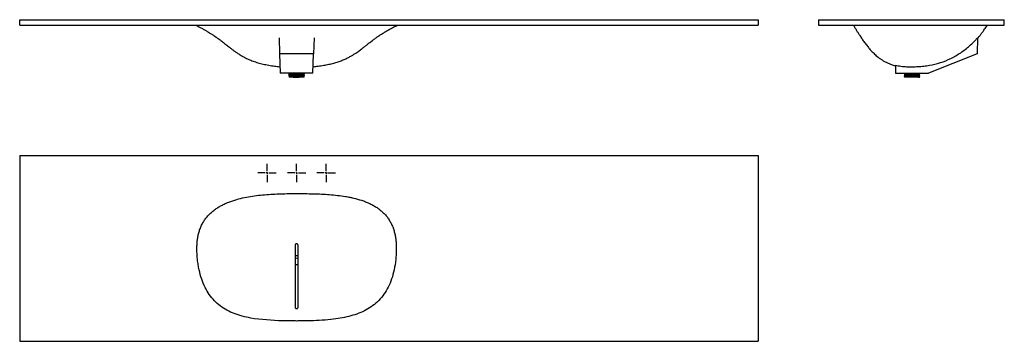
# Model space of a CAD drawing. Extents: x 36 to 2703, y 52 to 923.
import ezdxf

# ---------------------------------------------------------------- set-up
doc = ezdxf.new("R2010")
doc.units = 0
doc.layers.get('0').update_dxf_attribs({"linetype": 'CONTINUOUS'})

# ---------------------------------------------------------------- blocks, each defined once
blk = doc.blocks.new('SW_CENTERMARKSYMBOL_0')
at = {"color": 0, "linetype": 'CONTINUOUS'}
for p, q in [((-5, 0), (-25, 0)), ((0, 0), (-2.5, 0)), ((0, 5), (0, 25)), ((0, 0), (0, 2.5)), ((0, 0), (0, -2.5)), ((0, 0), (2.5, 0)), ((5, 0), (25, 0)), ((0, -5), (0, -25))]:
    blk.add_line(p, q, dxfattribs=at)

msp = doc.modelspace()

# ---------------------------------------------------------------- linework, layer by layer
at = {"color": 7, "linetype": 'CONTINUOUS'}
for p, q in [((35.9, 907.7), (35.9, 922.7)), ((35.9, 922.7), (2035.9, 922.7)), ((35.9, 907.7), (2035.9, 907.7)), ((2035.9, 922.7), (2035.9, 907.7)), ((2199.7, 922.7), (2199.7, 907.7)), ((2199.7, 922.7), (2702.7, 922.7)), ((2199.7, 907.7), (2702.7, 907.7)), ((2702.7, 907.7), (2702.7, 922.7)), ((738.3, 873.9), (739.8, 830.1)), ((833.6, 874), (832.1, 830.1)), ((2630.4, 873.9), (2628.8, 830.1)), ((832.1, 830.1), (739.8, 830.1)), ((739.8, 830.1), (741.6, 777.7)), ((830.2, 777.7), (832.1, 830.1)), ((2628.8, 830.1), (2497.7, 777.7)), ((830.2, 777.7), (741.6, 777.7)), ((765, 777.7), (765, 775.9)), ((806.9, 775.9), (765, 775.9)), ((765, 774.7), (765, 774.4)), ((766.2, 776), (766.2, 775.5)), ((766.2, 773.7), (766.2, 773.1)), ((805.6, 774.3), (805.6, 774.9)), ((806.8, 775.9), (806.8, 775.9)), ((806.8, 775.9), (806.8, 775.9)), ((806.9, 775.9), (806.9, 777.7)), ((806.9, 775.6), (806.9, 775.9)), ((806.9, 773.3), (806.9, 773.6)), ((2407.6, 799.7), (2408.4, 777.7)), ((2408.4, 777.7), (2497.7, 777.7)), ((2431.7, 777.7), (2431.7, 775.9)), ((2473.7, 775.9), (2431.7, 775.9)), ((2431.7, 774.1), (2431.7, 773.9)), ((2433, 775.4), (2433, 774.9)), ((2472.4, 773.7), (2472.4, 774.3)), ((2473.7, 775.9), (2473.7, 777.7)), ((2473.7, 775), (2473.7, 775.3)), ((765, 772.4), (765, 772.1)), ((765, 770.1), (765, 769.8)), ((765.4, 768), (766.5, 766.9)), ((766.2, 771.4), (766.2, 770.8)), ((766.2, 769.1), (766.2, 768.5)), ((805.4, 766.9), (766.5, 766.9)), ((789.2, 768.4), (802.8, 768.4)), ((805.4, 766.9), (805.7, 767.3)), ((805.6, 772), (805.6, 772.6)), ((805.6, 769.7), (805.6, 770.2)), ((805.6, 767.4), (805.6, 767.9)), ((806.9, 771), (806.9, 771.3)), ((806.9, 768.7), (806.9, 769)), ((2431.7, 771.8), (2431.7, 771.6)), ((2431.7, 769.5), (2431.7, 769.2)), ((2433, 768), (2432.5, 767.7)), ((2432.5, 767.6), (2433.2, 766.9)), ((2433, 773.1), (2433, 772.6)), ((2433, 770.8), (2433, 770.3)), ((2433, 768.5), (2433, 767.9)), ((2472.2, 766.9), (2433.2, 766.9)), ((2472.2, 766.9), (2472.4, 767.2)), ((2472.4, 771.4), (2472.4, 772)), ((2472.4, 769.1), (2472.4, 769.7)), ((2472.4, 767.4), (2472.8, 767.6)), ((2472.4, 767.2), (2472.4, 767.4)), ((2472.8, 767.6), (2473.6, 768.4)), ((2473.7, 772.7), (2473.7, 773)), ((2473.7, 770.4), (2473.7, 770.7)), ((35.9, 554.9), (35.9, 51.9)), ((35.9, 554.9), (2035.9, 554.9)), ((2035.9, 554.9), (2035.9, 51.9)), ((781.9, 259.7), (789.9, 259.7)), ((35.9, 51.9), (2035.9, 51.9))]:
    msp.add_line(p, q, dxfattribs=at)
at = {"color": 7, "linetype": 'CONTINUOUS', "flags": 128}
for points in [[(781.9, 284.3), (783.4, 284), (785.9, 283.9)], [(785.9, 283.9), (788.4, 284), (789.9, 284.3)]]:
    msp.add_lwpolyline(points, dxfattribs=at)
at = {"color": 7, "linetype": 'CONTINUOUS'}
msp.add_arc((785.9, 301.9), 24.5, 260.5943, 279.4057, dxfattribs=at)
for points, knots in [([(512.6, 907.7), (515.3, 906.4), (520.8, 903.7), (528.8, 899.6), (536.6, 895.3), (543.6, 891.3), (550.1, 887.4), (556.1, 883.6), (562, 879.7), (567.8, 875.7), (573.3, 871.8), (578.5, 867.9), (583.2, 864.4), (587.7, 861), (592.1, 857.5), (596.7, 853.9), (601.6, 850), (607.1, 845.7), (613.1, 841.1), (619.8, 836.2), (627.3, 831.1), (635.8, 825.7), (645.5, 820.3), (656.3, 815.1), (668.3, 810.3), (681.4, 806), (695.5, 802.4), (710.6, 799.3), (725.9, 796.9), (736.1, 795.8), (741, 795.3)], [0, 0, 0, 0, 0.03494, 0.071238, 0.104109, 0.137521, 0.164516, 0.192167, 0.220113, 0.246103, 0.274005, 0.298647, 0.321163, 0.342673, 0.363479, 0.386036, 0.410333, 0.437059, 0.466318, 0.498192, 0.533034, 0.571893, 0.614684, 0.66131, 0.71141, 0.764752, 0.821144, 0.88049, 0.942762, 1, 1, 1, 1]), ([(830.8, 795.3), (835.4, 795.8), (844.9, 796.8), (859.1, 799), (873.1, 801.7), (886.2, 804.9), (898.3, 808.5), (909.3, 812.6), (919.3, 816.9), (928.2, 821.3), (936, 825.7), (942.8, 830), (948.7, 834), (954.1, 837.7), (958.9, 841.3), (963.3, 844.6), (967.2, 847.6), (970.8, 850.5), (974.2, 853.1), (977.6, 855.8), (981.1, 858.5), (984.8, 861.4), (989, 864.6), (993.8, 868.3), (999.6, 872.6), (1006.6, 877.5), (1014.1, 882.6), (1022.1, 887.6), (1030.4, 892.6), (1039.6, 897.8), (1049.3, 902.9), (1056, 906.1), (1059.2, 907.6)], [0, 0, 0, 0, 0.053149, 0.111262, 0.16633, 0.218327, 0.267171, 0.312753, 0.354859, 0.393358, 0.427999, 0.458798, 0.486139, 0.511319, 0.534467, 0.555616, 0.57482, 0.592242, 0.608861, 0.625056, 0.642026, 0.66005, 0.680115, 0.702841, 0.730709, 0.76366, 0.801728, 0.835863, 0.873318, 0.914112, 0.958283, 1, 1, 1, 1]), ([(2294.1, 907.7), (2294.4, 907.2), (2295.2, 905.7), (2296.6, 903.4), (2298.1, 900.9), (2299.6, 898.4), (2301, 896), (2303.4, 892.2), (2306.8, 886.7), (2311.7, 879), (2317.4, 870.4), (2324, 861.1), (2329.7, 853.5), (2334.4, 847.7), (2337.9, 843.5), (2341.5, 839.4), (2345.2, 835.5), (2349.2, 831.5), (2353.7, 827.3), (2358.6, 823), (2364.1, 818.7), (2370.1, 814.5), (2376.8, 810.3), (2384.4, 806.3), (2392.7, 802.7), (2400.6, 799.9), (2405.7, 798.6), (2407.7, 798.1)], [0, 0, 0, 0, 0.011172, 0.031436, 0.048868, 0.066263, 0.083623, 0.10095, 0.149525, 0.201897, 0.269464, 0.341152, 0.411743, 0.445621, 0.479227, 0.512557, 0.545612, 0.578975, 0.616456, 0.658846, 0.700041, 0.745091, 0.793983, 0.846602, 0.90268, 0.961946, 1, 1, 1, 1]), ([(2630.3, 872.3), (2630.4, 872.4), (2631.7, 873.9), (2633.9, 876.5), (2636.9, 880.2), (2639, 882.9), (2640.6, 885), (2642.1, 886.9), (2644, 889.5), (2646.4, 892.8), (2649.3, 896.9), (2652.5, 901.8), (2654.9, 905.5), (2656.1, 907.5), (2656.2, 907.7)], [0, 0, 0, 0, 0.009942, 0.133743, 0.237345, 0.331194, 0.367313, 0.420736, 0.494295, 0.58795, 0.701651, 0.835347, 0.988978, 1, 1, 1, 1]), ([(2407.6, 799.7), (2410.1, 799.1), (2412.6, 798.5), (2417.7, 797.6), (2420.3, 797.2), (2427.9, 796.2), (2433, 795.7), (2443.4, 795.3), (2448.5, 795.3), (2458.8, 795.4), (2464, 795.5), (2474.3, 796.1), (2479.4, 796.5), (2487.1, 797.3), (2489.7, 797.7), (2494.8, 798.4), (2497.3, 798.8), (2509.9, 801), (2519.8, 803.4), (2539.2, 809.6), (2548.7, 813.4), (2559.1, 818.5), (2560.2, 819), (2562.5, 820.2), (2563.7, 820.8), (2567.1, 822.6), (2569.3, 823.9), (2576, 827.7), (2580.3, 830.4), (2593, 839), (2601, 845.3), (2612.5, 855.4), (2616.2, 859), (2621.6, 864.4), (2623.4, 866.3), (2626.9, 870.1), (2628.7, 872), (2630.4, 873.9)], [0, 0, 0, 0, 0.03125, 0.03125, 0.0625, 0.0625, 0.125, 0.125, 0.1875, 0.1875, 0.25, 0.25, 0.3125, 0.3125, 0.34375, 0.34375, 0.375, 0.375, 0.5, 0.5, 0.625, 0.625, 0.640625, 0.640625, 0.65625, 0.65625, 0.6875, 0.6875, 0.75, 0.75, 0.875, 0.875, 0.9375, 0.9375, 0.96875, 0.96875, 1, 1, 1, 1]), ([(765.1, 774.4), (765.1, 774.4), (765, 774.5), (766, 774.6), (768, 774.6), (771.2, 774.7), (775.1, 774.8), (779.6, 774.9), (784.4, 775), (789.4, 775.1), (794.1, 775.2), (798.4, 775.2), (801.2, 775.3), (803.4, 775.4), (805.1, 775.4), (806.4, 775.5), (807, 775.6), (806.8, 775.6), (806.8, 775.6)], [0, 0, 0, 0, 0.031013, 0.10513, 0.179474, 0.254376, 0.328199, 0.402937, 0.477593, 0.551459, 0.626392, 0.700605, 0.77485, 0.799211, 0.862705, 0.925292, 0.988647, 1, 1, 1, 1]), ([(766.2, 775.5), (766, 775.3), (765.6, 775.1), (765.2, 774.9), (765, 774.7)], [0, 0, 0, 0, 0.4999942, 1, 1, 1, 1]), ([(765, 774.4), (765.2, 774.3), (765.6, 774.1), (766, 773.8), (766.2, 773.7)], [0, 0, 0, 0, 0.504389, 1, 1, 1, 1]), ([(765.1, 774.7), (765.1, 774.7), (765.1, 774.8), (766.2, 774.9), (768.4, 774.9), (771.6, 775), (775.5, 775.1), (779.8, 775.2), (784.5, 775.3), (789.3, 775.4), (794, 775.4), (798.4, 775.5), (802, 775.6), (804.8, 775.7), (806.4, 775.8), (806.9, 775.9), (806.9, 775.9), (806.9, 775.9)], [0, 0, 0, 0, 0.032024, 0.106663, 0.181886, 0.257403, 0.328993, 0.40158, 0.473989, 0.54578, 0.621957, 0.697426, 0.772903, 0.848524, 0.923063, 0.998431, 1, 1, 1, 1]), ([(765.1, 772.4), (765.1, 772.4), (765.1, 772.5), (766.2, 772.5), (768.4, 772.6), (771.6, 772.7), (775.5, 772.8), (779.8, 772.9), (784.5, 773), (789.3, 773.1), (794, 773.1), (798.4, 773.2), (802, 773.3), (804.8, 773.4), (806.4, 773.5), (807.1, 773.5), (806.8, 773.6), (806.8, 773.6)], [0, 0, 0, 0, 0.031732, 0.10569, 0.180227, 0.255056, 0.325994, 0.397919, 0.469667, 0.540804, 0.616286, 0.691067, 0.765856, 0.840787, 0.914647, 0.989328, 1, 1, 1, 1]), ([(766.3, 775.5), (766.3, 775.5), (766.2, 775.5), (767.2, 775.6), (769.1, 775.7), (772, 775.7), (775.7, 775.8), (778.9, 775.9), (780.7, 775.9), (781, 775.9)], [0, 0, 0, 0, 0.051944, 0.232479, 0.413566, 0.596013, 0.775833, 0.95788, 1, 1, 1, 1]), ([(766.3, 773.7), (766.3, 773.7), (766.2, 773.8), (767.2, 773.8), (769.2, 773.9), (772.3, 774), (776, 774.1), (779.9, 774.2), (783.9, 774.3), (788.5, 774.3), (793, 774.4), (797.2, 774.5), (800.6, 774.6), (803.4, 774.7), (805, 774.8), (805.7, 774.8), (805.6, 774.9), (805.6, 774.9)], [0, 0, 0, 0, 0.031666, 0.106569, 0.181701, 0.26444, 0.346196, 0.397587, 0.473164, 0.547754, 0.623424, 0.698635, 0.773467, 0.849216, 0.923964, 0.999274, 1, 1, 1, 1]), ([(766.3, 773.1), (766.3, 773.2), (766.2, 773.2), (767.2, 773.3), (769.1, 773.3), (772, 773.4), (775.7, 773.5), (780, 773.6), (784.5, 773.7), (789.2, 773.8), (793.6, 773.9), (797.6, 773.9), (800.9, 774), (803.4, 774.1), (805, 774.2), (805.7, 774.3), (805.6, 774.3), (805.6, 774.3)], [0, 0, 0, 0, 0.021543, 0.096416, 0.171518, 0.247184, 0.321761, 0.397261, 0.472678, 0.547298, 0.622996, 0.697965, 0.772967, 0.839869, 0.914052, 0.988811, 1, 1, 1, 1]), ([(805.6, 774.9), (805.8, 775), (806.2, 775.2), (806.7, 775.5), (806.9, 775.6)], [0, 0, 0, 0, 0.499995, 1, 1, 1, 1]), ([(806.9, 773.6), (806.7, 773.7), (806.2, 773.9), (805.8, 774.2), (805.6, 774.3)], [0, 0, 0, 0, 0.503664, 1, 1, 1, 1]), ([(2431.8, 773.9), (2431.8, 773.9), (2431.6, 773.9), (2432.4, 774), (2434.1, 774), (2437, 774.1), (2440.7, 774.2), (2445, 774.3), (2449.8, 774.4), (2454.7, 774.5), (2459.6, 774.6), (2464, 774.6), (2467.8, 774.7), (2470.9, 774.8), (2472.8, 774.9), (2473.7, 775), (2473.6, 775), (2473.5, 775)], [0, 0, 0, 0, 0.009589, 0.084038, 0.158922, 0.232741, 0.307546, 0.382144, 0.456072, 0.531033, 0.605163, 0.679521, 0.754436, 0.828274, 0.903025, 0.977694, 1, 1, 1, 1]), ([(2431.9, 774.1), (2431.8, 774.2), (2431.7, 774.2), (2432.5, 774.3), (2434.4, 774.3), (2437.4, 774.4), (2441.2, 774.5), (2445.6, 774.6), (2450.5, 774.7), (2455.4, 774.8), (2460.2, 774.9), (2464.6, 774.9), (2468.2, 775), (2471.1, 775.1), (2472.9, 775.2), (2473.7, 775.3), (2473.6, 775.3), (2473.5, 775.3)], [0, 0, 0, 0, 0.019245, 0.093863, 0.168649, 0.242469, 0.317361, 0.391779, 0.465848, 0.540812, 0.614776, 0.689319, 0.764153, 0.835096, 0.907027, 0.978781, 1, 1, 1, 1]), ([(2433, 774.9), (2432.8, 774.8), (2432.4, 774.5), (2432, 774.3), (2431.8, 774.2)], [0, 0, 0, 0, 0.499994, 1, 1, 1, 1]), ([(2431.8, 773.8), (2432, 773.7), (2432.4, 773.5), (2432.8, 773.3), (2433, 773.1)], [0, 0, 0, 0, 0.504153, 1, 1, 1, 1]), ([(2432.2, 775.9), (2432.2, 775.9), (2432.5, 775.7), (2432.8, 775.6), (2433, 775.4)], [0, 0, 0, 0, 0.2681472, 1, 1, 1, 1]), ([(2433.1, 775.4), (2433, 775.5), (2432.9, 775.5), (2433.6, 775.5), (2435.2, 775.6), (2437.9, 775.7), (2441.4, 775.8), (2444.8, 775.9), (2447.1, 775.9), (2447.9, 775.9)], [0, 0, 0, 0, 0.022622, 0.19943, 0.377271, 0.552584, 0.730238, 0.907401, 1, 1, 1, 1]), ([(2433.1, 773.1), (2433, 773.1), (2432.9, 773.2), (2433.6, 773.2), (2435.2, 773.3), (2437.9, 773.4), (2441.4, 773.5), (2445.5, 773.6), (2450, 773.7), (2454.6, 773.8), (2459.2, 773.8), (2463.5, 773.9), (2467.3, 774), (2469.9, 774.1), (2471.5, 774.2), (2472.4, 774.2), (2472.3, 774.3), (2472.3, 774.3)], [0, 0, 0, 0, 0.009625, 0.084854, 0.160522, 0.235114, 0.310702, 0.386082, 0.460784, 0.53653, 0.611437, 0.686573, 0.769316, 0.851075, 0.902469, 0.978049, 1, 1, 1, 1]), ([(2433, 774.9), (2433.2, 774.9), (2433.5, 775), (2435.2, 775.1), (2437.9, 775.1), (2441.4, 775.2), (2445.5, 775.3), (2450, 775.4), (2454.6, 775.5), (2459.2, 775.6), (2463.3, 775.7), (2466.9, 775.7), (2469.8, 775.8), (2471.2, 775.9), (2471.7, 775.9), (2471.8, 775.9)], [0, 0, 0, 0, 0.081582, 0.163821, 0.24489, 0.327042, 0.408967, 0.490155, 0.572479, 0.65389, 0.73555, 0.817824, 0.898913, 0.981006, 1, 1, 1, 1]), ([(2433, 772.6), (2433.2, 772.6), (2433.5, 772.7), (2435.2, 772.7), (2437.9, 772.8), (2441.4, 772.9), (2445.5, 773), (2450, 773.1), (2454.6, 773.2), (2459.2, 773.3), (2463.3, 773.3), (2466.9, 773.4), (2469.8, 773.5), (2471.6, 773.6), (2472.5, 773.7), (2472.3, 773.7), (2472.3, 773.7)], [0, 0, 0, 0, 0.075013, 0.150629, 0.225171, 0.300707, 0.376036, 0.450686, 0.526381, 0.601236, 0.676321, 0.75197, 0.826529, 0.902012, 0.977411, 1, 1, 1, 1]), ([(2472.4, 774.3), (2472.6, 774.4), (2473, 774.6), (2473.4, 774.9), (2473.6, 775)], [0, 0, 0, 0, 0.499995, 1, 1, 1, 1]), ([(2473.6, 773), (2473.4, 773.1), (2473, 773.4), (2472.6, 773.6), (2472.4, 773.7)], [0, 0, 0, 0, 0.5038791, 1, 1, 1, 1]), ([(2473.6, 775.3), (2473.4, 775.4), (2473.1, 775.6), (2472.7, 775.9), (2472.5, 775.9)], [0, 0, 0, 0, 0.571522, 1, 1, 1, 1]), ([(765.1, 772.1), (765.1, 772.1), (765, 772.2), (766, 772.2), (768, 772.3), (771.2, 772.4), (775.1, 772.5), (779.6, 772.6), (784.4, 772.7), (789.4, 772.8), (794.1, 772.9), (798.4, 772.9), (801.2, 773), (803.4, 773.1), (805.1, 773.1), (806.4, 773.2), (807, 773.2), (806.8, 773.3), (806.8, 773.3)], [0, 0, 0, 0, 0.031013, 0.10513, 0.179474, 0.254376, 0.328199, 0.402937, 0.477593, 0.551459, 0.626392, 0.700605, 0.77485, 0.799211, 0.862705, 0.925292, 0.988647, 1, 1, 1, 1]), ([(766.2, 773.1), (766, 773), (765.6, 772.8), (765.2, 772.5), (765, 772.4)], [0, 0, 0, 0, 0.499994, 1, 1, 1, 1]), ([(765, 772.1), (765.2, 772), (765.6, 771.8), (766, 771.5), (766.2, 771.4)], [0, 0, 0, 0, 0.504389, 1, 1, 1, 1]), ([(765.1, 769.8), (765.1, 769.8), (765, 769.9), (766, 769.9), (768, 770), (771.2, 770.1), (775.1, 770.2), (779.6, 770.3), (784.4, 770.4), (789.4, 770.5), (794.1, 770.5), (798.4, 770.6), (801.2, 770.7), (803.4, 770.8), (805.1, 770.8), (806.4, 770.9), (807, 770.9), (806.8, 771), (806.8, 771)], [0, 0, 0, 0, 0.031013, 0.10513, 0.179474, 0.254376, 0.328199, 0.402937, 0.477593, 0.551459, 0.626392, 0.700605, 0.77485, 0.799211, 0.862705, 0.925292, 0.988647, 1, 1, 1, 1]), ([(766.2, 770.8), (766, 770.7), (765.6, 770.5), (765.2, 770.2), (765, 770.1)], [0, 0, 0, 0, 0.499994, 1, 1, 1, 1]), ([(765, 769.8), (765.2, 769.7), (765.6, 769.4), (766, 769.2), (766.2, 769.1)], [0, 0, 0, 0, 0.504389, 1, 1, 1, 1]), ([(765.1, 770.1), (765.1, 770.1), (765.1, 770.2), (766.2, 770.2), (768.4, 770.3), (771.6, 770.4), (775.5, 770.5), (779.8, 770.6), (784.5, 770.7), (789.3, 770.7), (794, 770.8), (798.4, 770.9), (802, 771), (804.8, 771.1), (806.4, 771.2), (807.1, 771.2), (806.8, 771.3), (806.8, 771.3)], [0, 0, 0, 0, 0.031732, 0.10569, 0.180227, 0.255056, 0.325994, 0.397919, 0.469667, 0.540804, 0.616286, 0.691067, 0.765856, 0.840787, 0.914647, 0.989328, 1, 1, 1, 1]), ([(766.2, 768.5), (766, 768.4), (765.7, 768.3), (765.5, 768.1), (765.4, 768.1)], [0, 0, 0, 0, 0.768694, 1, 1, 1, 1]), ([(789.2, 768.4), (788.2, 768.4), (786.2, 768.4), (783.2, 768.4), (780.2, 768.3), (777.2, 768.3), (774.3, 768.3), (771.6, 768.2), (769.4, 768.2), (767.5, 768.1), (766.2, 768.1), (765.5, 768.1), (765.4, 768), (765.4, 768)], [0, 0, 0, 0, 0.0839211, 0.1678448, 0.2517689, 0.3375048, 0.4341606, 0.5302966, 0.6262738, 0.7222509, 0.818228, 0.9135362, 1, 1, 1, 1]), ([(766.3, 771.4), (766.3, 771.4), (766.2, 771.5), (767.2, 771.5), (769.2, 771.6), (772.3, 771.7), (776, 771.8), (779.9, 771.9), (783.9, 771.9), (788.5, 772), (793, 772.1), (797.2, 772.2), (800.6, 772.3), (803.4, 772.4), (805, 772.5), (805.7, 772.5), (805.6, 772.5), (805.6, 772.5)], [0, 0, 0, 0, 0.031666, 0.106569, 0.181701, 0.26444, 0.346196, 0.397587, 0.473164, 0.547754, 0.623424, 0.698635, 0.773467, 0.849216, 0.923964, 0.999274, 1, 1, 1, 1]), ([(766.3, 770.8), (766.3, 770.8), (766.2, 770.9), (767.2, 771), (769.1, 771), (772, 771.1), (775.7, 771.2), (780, 771.3), (784.5, 771.4), (789.2, 771.5), (793.6, 771.6), (797.6, 771.6), (800.9, 771.7), (803.4, 771.8), (805, 771.9), (805.7, 771.9), (805.6, 772), (805.6, 772)], [0, 0, 0, 0, 0.0215429, 0.0964157, 0.1715178, 0.2471842, 0.3217608, 0.3972609, 0.4726782, 0.5472983, 0.6229958, 0.697965, 0.7729672, 0.839869, 0.9140515, 0.9888109, 1, 1, 1, 1]), ([(766.3, 769.1), (766.3, 769.1), (766.2, 769.2), (767.2, 769.2), (769.2, 769.3), (772.3, 769.4), (776, 769.5), (779.9, 769.6), (783.9, 769.6), (788.5, 769.7), (793, 769.8), (797.2, 769.9), (800.6, 770), (803.4, 770.1), (805, 770.2), (805.7, 770.2), (805.6, 770.2), (805.6, 770.2)], [0, 0, 0, 0, 0.031666, 0.106569, 0.181701, 0.26444, 0.346196, 0.397587, 0.473164, 0.547754, 0.623424, 0.698635, 0.773467, 0.849216, 0.923964, 0.999274, 1, 1, 1, 1]), ([(766.3, 768.5), (766.3, 768.5), (766.2, 768.6), (767.2, 768.6), (769.1, 768.7), (772, 768.8), (775.7, 768.9), (780, 769), (784.5, 769.1), (789.2, 769.2), (793.6, 769.2), (797.6, 769.3), (800.9, 769.4), (803.4, 769.5), (805, 769.6), (805.7, 769.6), (805.6, 769.7), (805.6, 769.7)], [0, 0, 0, 0, 0.0215429, 0.0964157, 0.1715178, 0.2471842, 0.3217608, 0.3972609, 0.4726782, 0.5472983, 0.6229958, 0.697965, 0.7729672, 0.839869, 0.9140515, 0.9888109, 1, 1, 1, 1]), ([(776.6, 767.2), (777.4, 767.2), (779.2, 767.3), (782.1, 767.5), (785.1, 767.6), (788.1, 767.7), (791.1, 767.8), (794, 768), (796.9, 768.1), (800, 768.3), (801.8, 768.4), (802.8, 768.4)], [0, 0, 0, 0, 0.102967, 0.205934, 0.308901, 0.41186, 0.514811, 0.618919, 0.723026, 0.839204, 1, 1, 1, 1]), ([(776.6, 767.2), (777.5, 767.2), (779.8, 767.3), (783.9, 767.3), (788.5, 767.4), (793, 767.5), (797.2, 767.6), (800.6, 767.7), (803.4, 767.8), (805, 767.8), (805.7, 767.9), (805.6, 767.9), (805.6, 767.9)], [0, 0, 0, 0, 0.078604, 0.194199, 0.308286, 0.424024, 0.53906, 0.653515, 0.769374, 0.883702, 0.99889, 1, 1, 1, 1]), ([(803.2, 767.2), (803, 767.2), (802.1, 767.2), (800.1, 767.2), (797.2, 767.2), (794.3, 767.2), (791.2, 767.2), (787.9, 767.2), (784.6, 767.2), (780.7, 767.2), (778.1, 767.2), (776.6, 767.2)], [0, 0, 0, 0, 0.037466, 0.188318, 0.296008, 0.403697, 0.511387, 0.619076, 0.726766, 0.834455, 1, 1, 1, 1]), ([(789.2, 768.4), (790.8, 768.5), (794, 768.5), (798.4, 768.6), (802, 768.7), (804.8, 768.8), (806.4, 768.9), (807.1, 768.9), (806.8, 769), (806.8, 769)], [0, 0, 0, 0, 0.164379, 0.327231, 0.490099, 0.65328, 0.814124, 0.97676, 1, 1, 1, 1]), ([(802.8, 768.4), (803.6, 768.5), (805.1, 768.5), (806.4, 768.6), (807, 768.6), (806.8, 768.7), (806.8, 768.7)], [0, 0, 0, 0, 0.316222, 0.627928, 0.943456, 1, 1, 1, 1]), ([(805.7, 767.3), (805.7, 767.3), (805.8, 767.3), (805.4, 767.3), (804.6, 767.2), (803.7, 767.2), (803.2, 767.2)], [0, 0, 0, 0, 0.065661, 0.399785, 0.696508, 1, 1, 1, 1]), ([(805.6, 772.5), (805.8, 772.7), (806.2, 772.9), (806.7, 773.1), (806.9, 773.3)], [0, 0, 0, 0, 0.499995, 1, 1, 1, 1]), ([(806.9, 771.3), (806.7, 771.4), (806.2, 771.6), (805.8, 771.9), (805.6, 772)], [0, 0, 0, 0, 0.503664, 1, 1, 1, 1]), ([(805.6, 770.2), (805.8, 770.4), (806.2, 770.6), (806.7, 770.8), (806.9, 771)], [0, 0, 0, 0, 0.4999947, 1, 1, 1, 1]), ([(806.9, 769), (806.7, 769.1), (806.2, 769.3), (805.8, 769.6), (805.6, 769.7)], [0, 0, 0, 0, 0.503664, 1, 1, 1, 1]), ([(805.6, 767.9), (805.8, 768.1), (806.2, 768.3), (806.7, 768.5), (806.9, 768.7)], [0, 0, 0, 0, 0.499995, 1, 1, 1, 1]), ([(2431.8, 771.6), (2431.8, 771.6), (2431.6, 771.6), (2432.4, 771.6), (2434.1, 771.7), (2437, 771.8), (2440.7, 771.9), (2445, 772), (2449.8, 772.1), (2454.7, 772.2), (2459.6, 772.2), (2464, 772.3), (2467.8, 772.4), (2470.9, 772.5), (2472.8, 772.6), (2473.7, 772.7), (2473.6, 772.7), (2473.5, 772.7)], [0, 0, 0, 0, 0.009589, 0.084038, 0.158922, 0.232741, 0.307546, 0.382144, 0.456072, 0.531033, 0.605163, 0.679521, 0.754436, 0.828274, 0.903025, 0.977694, 1, 1, 1, 1]), ([(2431.8, 769.5), (2431.8, 769.5), (2431.7, 769.6), (2432.5, 769.6), (2434.4, 769.7), (2437.4, 769.8), (2441.2, 769.9), (2445.6, 770), (2450.5, 770.1), (2455.4, 770.2), (2460.2, 770.2), (2464.6, 770.3), (2468.2, 770.4), (2471.1, 770.5), (2472.9, 770.6), (2473.7, 770.6), (2473.6, 770.7), (2473.5, 770.7)], [0, 0, 0, 0, 0.010041, 0.08536, 0.160847, 0.235361, 0.310955, 0.386071, 0.460835, 0.536503, 0.611161, 0.686403, 0.76194, 0.833548, 0.906155, 0.978582, 1, 1, 1, 1]), ([(2431.8, 769.2), (2431.8, 769.2), (2431.6, 769.3), (2432.4, 769.3), (2434.1, 769.4), (2437, 769.5), (2440.7, 769.6), (2445, 769.7), (2449.8, 769.8), (2454.7, 769.9), (2459.6, 769.9), (2464, 770), (2467.8, 770.1), (2470.9, 770.2), (2472.8, 770.3), (2473.7, 770.4), (2473.6, 770.4), (2473.5, 770.4)], [0, 0, 0, 0, 0.009589, 0.084038, 0.158922, 0.232741, 0.307546, 0.382144, 0.456072, 0.531033, 0.605163, 0.679521, 0.754436, 0.828274, 0.903025, 0.977694, 1, 1, 1, 1]), ([(2431.9, 771.8), (2431.8, 771.8), (2431.7, 771.9), (2432.5, 771.9), (2434.4, 772), (2437.4, 772.1), (2441.2, 772.2), (2445.6, 772.3), (2450.5, 772.4), (2455.4, 772.5), (2460.2, 772.5), (2464.6, 772.6), (2468.2, 772.7), (2471.1, 772.8), (2472.9, 772.9), (2473.7, 773), (2473.6, 773), (2473.5, 773)], [0, 0, 0, 0, 0.019245, 0.093863, 0.168649, 0.242469, 0.317361, 0.391779, 0.465848, 0.540812, 0.614776, 0.689319, 0.764153, 0.835096, 0.907027, 0.978781, 1, 1, 1, 1]), ([(2433, 772.6), (2432.8, 772.5), (2432.4, 772.2), (2432, 772), (2431.8, 771.9)], [0, 0, 0, 0, 0.4999944, 1, 1, 1, 1]), ([(2431.8, 771.5), (2432, 771.4), (2432.4, 771.2), (2432.8, 770.9), (2433, 770.8)], [0, 0, 0, 0, 0.504153, 1, 1, 1, 1]), ([(2433, 770.3), (2432.8, 770.1), (2432.4, 769.9), (2432, 769.7), (2431.8, 769.5)], [0, 0, 0, 0, 0.499994, 1, 1, 1, 1]), ([(2431.8, 769.2), (2432, 769.1), (2432.4, 768.9), (2432.8, 768.6), (2433, 768.5)], [0, 0, 0, 0, 0.504153, 1, 1, 1, 1]), ([(2473.6, 768.4), (2473.6, 768.4), (2473.5, 768.4), (2472.8, 768.3), (2471.7, 768.3), (2470.1, 768.3), (2467.9, 768.2), (2465.3, 768.2), (2462.3, 768.1), (2459.2, 768.1), (2455.8, 768.1), (2452.4, 768), (2449, 768), (2445.7, 768), (2442.6, 767.9), (2439.8, 767.9), (2437.4, 767.8), (2435.4, 767.8), (2433.9, 767.8), (2432.9, 767.7), (2432.5, 767.7), (2432.6, 767.7), (2432.6, 767.7)], [0, 0, 0, 0, 0.042366, 0.088969, 0.136578, 0.190251, 0.243635, 0.296931, 0.350226, 0.403522, 0.456446, 0.509365, 0.562284, 0.615125, 0.667667, 0.720209, 0.772752, 0.825132, 0.877297, 0.929463, 0.981628, 1, 1, 1, 1]), ([(2433.1, 770.8), (2433, 770.8), (2432.9, 770.9), (2433.6, 770.9), (2435.2, 771), (2437.9, 771.1), (2441.4, 771.2), (2445.5, 771.3), (2450, 771.4), (2454.6, 771.4), (2459.2, 771.5), (2463.5, 771.6), (2467.3, 771.7), (2469.9, 771.8), (2471.5, 771.9), (2472.4, 771.9), (2472.3, 772), (2472.3, 772)], [0, 0, 0, 0, 0.0096251, 0.0848537, 0.1605218, 0.235114, 0.3107022, 0.386082, 0.4607836, 0.5365301, 0.6114367, 0.6865727, 0.7693155, 0.8510751, 0.9024692, 0.9780494, 1, 1, 1, 1]), ([(2433.1, 768.5), (2433, 768.5), (2432.9, 768.6), (2433.6, 768.6), (2435.2, 768.7), (2437.9, 768.8), (2441.4, 768.9), (2445.5, 769), (2450, 769), (2454.6, 769.1), (2459.2, 769.2), (2463.5, 769.3), (2467.3, 769.4), (2469.9, 769.5), (2471.5, 769.6), (2472.4, 769.6), (2472.3, 769.7), (2472.3, 769.7)], [0, 0, 0, 0, 0.009625, 0.084854, 0.160522, 0.235114, 0.310702, 0.386082, 0.460784, 0.53653, 0.611437, 0.686573, 0.769316, 0.851075, 0.902469, 0.978049, 1, 1, 1, 1]), ([(2433, 770.3), (2433.2, 770.3), (2433.5, 770.3), (2435.2, 770.4), (2437.9, 770.5), (2441.4, 770.6), (2445.5, 770.7), (2450, 770.8), (2454.6, 770.9), (2459.2, 771), (2463.3, 771), (2466.9, 771.1), (2469.8, 771.2), (2471.6, 771.3), (2472.5, 771.4), (2472.3, 771.4), (2472.3, 771.4)], [0, 0, 0, 0, 0.075013, 0.150629, 0.225171, 0.300707, 0.376036, 0.450686, 0.526381, 0.601236, 0.676321, 0.75197, 0.826529, 0.902012, 0.977411, 1, 1, 1, 1]), ([(2433, 768), (2433.2, 768), (2433.5, 768), (2435.2, 768.1), (2437.9, 768.2), (2441.4, 768.3), (2445.5, 768.4), (2450, 768.5), (2454.6, 768.6), (2459.2, 768.6), (2463.3, 768.7), (2466.9, 768.8), (2469.8, 768.9), (2471.6, 769), (2472.5, 769.1), (2472.3, 769.1), (2472.3, 769.1)], [0, 0, 0, 0, 0.075013, 0.150629, 0.225171, 0.300707, 0.376036, 0.450686, 0.526381, 0.601236, 0.676321, 0.75197, 0.826529, 0.902012, 0.977411, 1, 1, 1, 1]), ([(2470, 767.2), (2470.5, 767.2), (2471.5, 767.3), (2472.3, 767.5), (2472.8, 767.5), (2472.8, 767.6), (2472.8, 767.6)], [0, 0, 0, 0, 0.304544, 0.609088, 0.913632, 1, 1, 1, 1]), ([(2470, 767.2), (2470.5, 767.2), (2471.6, 767.3), (2472.4, 767.3), (2472.3, 767.3), (2472.3, 767.4)], [0, 0, 0, 0, 0.345101, 0.852606, 1, 1, 1, 1]), ([(2472.3, 767.2), (2472.4, 767.2), (2472.4, 767.2), (2471.9, 767.2), (2470.7, 767.2), (2470, 767.2)], [0, 0, 0, 0, 0.130152, 0.475946, 1, 1, 1, 1]), ([(2472.4, 772), (2472.6, 772.1), (2473, 772.3), (2473.4, 772.6), (2473.6, 772.7)], [0, 0, 0, 0, 0.499995, 1, 1, 1, 1]), ([(2473.6, 770.7), (2473.4, 770.8), (2473, 771.1), (2472.6, 771.3), (2472.4, 771.4)], [0, 0, 0, 0, 0.5038791, 1, 1, 1, 1]), ([(2472.4, 769.7), (2472.6, 769.8), (2473, 770), (2473.4, 770.3), (2473.6, 770.4)], [0, 0, 0, 0, 0.499995, 1, 1, 1, 1]), ([(2473.6, 768.4), (2473.4, 768.5), (2473, 768.7), (2472.6, 769), (2472.4, 769.1)], [0, 0, 0, 0, 0.503879, 1, 1, 1, 1]), ([(515.9, 301.9), (515.9, 302.4), (515.9, 303.5), (515.9, 305.1), (516, 306.6), (516, 308.2), (516.1, 309.8), (516.1, 311.3), (516.3, 314.2), (516.5, 318.4), (517, 323.9), (517.7, 329.3), (518.8, 336.5), (520.8, 345.5), (524.1, 356.1), (528.4, 366.3), (533.7, 375.9), (539.9, 385), (547.1, 393.4), (554.9, 401.1), (563.6, 408), (572.7, 414.2), (582.4, 419.8), (592.2, 424.6), (602.5, 428.9), (616.4, 433.9), (634.3, 439), (655.9, 443.5), (677.6, 446.7), (699.4, 449), (721.3, 450.5), (743.2, 451.4), (761.5, 451.8), (776.2, 451.8), (790.9, 451.9), (809.2, 451.8), (831.2, 451.4), (853.2, 450.6), (875.2, 449.3), (897, 447.2), (915.2, 444.7), (929.6, 442), (943.9, 438.9), (958.1, 435), (972, 430.1), (982.2, 425.8), (992, 420.9), (1001.5, 415.3), (1010.5, 409.1), (1018.9, 402), (1026.6, 394.1), (1033.5, 385.5), (1039.4, 376.2), (1044.3, 366.5), (1048.3, 356.2), (1050.9, 347.3), (1052.5, 340.1), (1053.5, 334.8), (1054.3, 329.3), (1054.9, 323.9), (1055.4, 318.4), (1055.6, 313.8), (1055.8, 310.2), (1055.9, 307.4), (1055.9, 304.7), (1055.9, 302.8), (1055.9, 301.9)], [0, 0, 0, 0, 0.002282, 0.004549, 0.006801, 0.009038, 0.011261, 0.013468, 0.015661, 0.023564, 0.031251, 0.039163, 0.046815, 0.062427, 0.078282, 0.093796, 0.10945, 0.125084, 0.140608, 0.156396, 0.171823, 0.1878, 0.20323, 0.219263, 0.234639, 0.250696, 0.282137, 0.313456, 0.344622, 0.375737, 0.406857, 0.43801, 0.469206, 0.484819, 0.500439, 0.531676, 0.56291, 0.594149, 0.625368, 0.656521, 0.68764, 0.703572, 0.718812, 0.750128, 0.766095, 0.781342, 0.797323, 0.812681, 0.828286, 0.843846, 0.859496, 0.875187, 0.890658, 0.90627, 0.9217, 0.937598, 0.945378, 0.953149, 0.960803, 0.968703, 0.976411, 0.984318, 0.988181, 0.992081, 0.996021, 1, 1, 1, 1]), ([(1055.9, 301.9), (1055.9, 297.2), (1055.7, 287.7), (1054.1, 268.6), (1050.5, 245.3), (1043.7, 220.4), (1031.4, 190.8), (1010, 160.8), (975.6, 135.4), (933.8, 119.4), (882.7, 110.1), (836.4, 107.6), (802.6, 106.9), (785.9, 106.8), (773.4, 106.9), (760.8, 107.1), (722.8, 107.9), (680.6, 110.4), (630.9, 121.3), (596.1, 134.4), (561.9, 159.8), (536.4, 196.1), (524.4, 231.8), (519.3, 259.1), (516.8, 278), (515.9, 292.5), (515.9, 301.9), (515.9, 301.9)], [0.2499985, 0.2499985, 0.2499985, 0.2499985, 0.2578053, 0.2656178, 0.2812428, 0.2968678, 0.3124928, 0.3437428, 0.3749928, 0.4062428, 0.4374928, 0.4765553, 0.4921803, 0.4999928, 0.5078053, 0.5156178, 0.5234303, 0.5781178, 0.5937428, 0.6249928, 0.6562428, 0.6874928, 0.7187428, 0.7265553, 0.7343678, 0.7499928, 0.7499943, 0.7499943, 0.7499943, 0.7499943]), ([(789.9, 311.9), (789.9, 312.1), (789.9, 312.4), (789.8, 312.9), (789.7, 313.1), (789.5, 313.6), (789.4, 313.9), (789.1, 314.3), (788.9, 314.5), (788.6, 314.9), (788.4, 315), (787.9, 315.3), (787.7, 315.5), (787.2, 315.7), (787, 315.7), (786.4, 315.8), (786.2, 315.9), (785.7, 315.9), (785.4, 315.8), (784.9, 315.7), (784.6, 315.7), (784.2, 315.5), (783.9, 315.3), (783.5, 315), (783.3, 314.9), (782.9, 314.5), (782.7, 314.3), (782.5, 313.9), (782.3, 313.6), (782.1, 313.1), (782.1, 312.9), (781.9, 312.4), (781.9, 312.1), (781.9, 311.9)], [0, 0, 0, 0, 0.0625, 0.0625, 0.125, 0.125, 0.1875, 0.1875, 0.25, 0.25, 0.3125, 0.3125, 0.375, 0.375, 0.4375, 0.4375, 0.5, 0.5, 0.5625, 0.5625, 0.625, 0.625, 0.6875, 0.6875, 0.75, 0.75, 0.8125, 0.8125, 0.875, 0.875, 0.9375, 0.9375, 1, 1, 1, 1]), ([(781.9, 311.9), (781.9, 310.2), (781.9, 308.5), (781.9, 305.2), (781.9, 303.6), (781.9, 301.9)], [0, 0, 0, 0, 0.5, 0.5, 1, 1, 1, 1]), ([(781.9, 301.9), (781.9, 301.9), (781.9, 301.8), (781.9, 301.8), (781.9, 301.8)], [0.249917428, 0.249917428, 0.249917428, 0.249917428, 0.25, 0.251949448, 0.251949448, 0.251949448, 0.251949448]), ([(781.9, 301.8), (781.9, 300), (781.9, 298.1), (781.9, 294.5), (781.9, 292.7), (781.9, 287.2), (781.9, 283.5), (781.9, 276.2), (781.9, 272.6), (781.9, 265.3), (781.9, 261.7), (781.9, 254.5), (781.9, 250.9), (781.9, 243.8), (781.9, 240.3), (781.9, 229.8), (781.9, 223), (781.9, 209.5), (781.9, 203), (781.9, 193.4), (781.9, 190.2), (781.9, 185.5), (781.9, 183.9), (781.9, 180.8), (781.9, 179.3), (781.9, 165.6), (781.9, 154.5), (781.9, 144.3)], [0, 0, 0, 0, 0.03125, 0.03125, 0.0625, 0.0625, 0.125, 0.125, 0.1875, 0.1875, 0.25, 0.25, 0.3125, 0.3125, 0.375, 0.375, 0.5, 0.5, 0.625, 0.625, 0.6875, 0.6875, 0.71875, 0.71875, 0.75, 0.75, 1, 1, 1, 1]), ([(789.9, 301.9), (789.9, 303.6), (789.9, 305.2), (789.9, 308.5), (789.9, 310.2), (789.9, 311.9)], [0, 0, 0, 0, 0.5, 0.5, 1, 1, 1, 1]), ([(789.9, 301.9), (789.9, 301.9), (789.9, 301.9), (789.9, 301.9), (789.9, 301.9)], [0.749969198, 0.749969198, 0.749969198, 0.749969198, 0.75, 0.752242066, 0.752242066, 0.752242066, 0.752242066]), ([(789.9, 144.3), (789.9, 154.5), (789.9, 165.5), (789.9, 183.5), (789.9, 189.7), (789.9, 197.8), (789.9, 199.4), (789.9, 202.7), (789.9, 204.3), (789.9, 209.3), (789.9, 212.7), (789.9, 219.4), (789.9, 222.9), (789.9, 228), (789.9, 229.8), (789.9, 233.3), (789.9, 235), (789.9, 243.8), (789.9, 250.9), (789.9, 265.3), (789.9, 272.6), (789.9, 283.5), (789.9, 287.2), (789.9, 292.6), (789.9, 294.5), (789.9, 298.1), (789.9, 300), (789.9, 301.8)], [0, 0, 0, 0, 0.25, 0.25, 0.375, 0.375, 0.40625, 0.40625, 0.4375, 0.4375, 0.5, 0.5, 0.5625, 0.5625, 0.59375, 0.59375, 0.625, 0.625, 0.75, 0.75, 0.875, 0.875, 0.9375, 0.9375, 0.96875, 0.96875, 1, 1, 1, 1]), ([(781.9, 144.3), (781.9, 143.8), (782, 143.4), (782.2, 142.7), (782.3, 142.5), (782.6, 142.1), (782.7, 141.9), (783, 141.5), (783.2, 141.3), (783.6, 141), (783.9, 140.8), (784.2, 140.6), (784.4, 140.6), (784.7, 140.5), (784.8, 140.4), (785.1, 140.3), (785.3, 140.3), (785.6, 140.3), (785.8, 140.3), (786.1, 140.3), (786.2, 140.3), (786.6, 140.3), (786.7, 140.3), (787, 140.4), (787.2, 140.4), (787.5, 140.6), (787.6, 140.6), (788, 140.8), (788.2, 141), (788.6, 141.3), (788.8, 141.5), (789.1, 141.9), (789.3, 142.1), (789.5, 142.5), (789.6, 142.7), (789.8, 143.1), (789.8, 143.4), (789.9, 143.8), (789.9, 144), (789.9, 144.3)], [0, 0, 0, 0, 0.125, 0.125, 0.1875, 0.1875, 0.25, 0.25, 0.3125, 0.3125, 0.375, 0.375, 0.40625, 0.40625, 0.4375, 0.4375, 0.46875, 0.46875, 0.5, 0.5, 0.53125, 0.53125, 0.5625, 0.5625, 0.59375, 0.59375, 0.625, 0.625, 0.6875, 0.6875, 0.75, 0.75, 0.8125, 0.8125, 0.875, 0.875, 0.9375, 0.9375, 1, 1, 1, 1])]:
    msp.add_open_spline(points, degree=3, knots=knots, dxfattribs=at)
for points in [[(781.9, 301.9), (781.9, 301.9), (781.9, 301.9), (781.9, 301.9)], [(789.9, 301.8), (789.9, 301.8), (789.9, 301.8), (789.9, 301.9)]]:
    msp.add_open_spline(points, degree=3, dxfattribs=at)

# ---------------------------------------------------------------- block references
for p in [(705.9, 507.7), (785.9, 507.7), (865.9, 507.7)]:
    msp.add_blockref('SW_CENTERMARKSYMBOL_0', p, dxfattribs=at)

doc.saveas('drawing.dxf')
